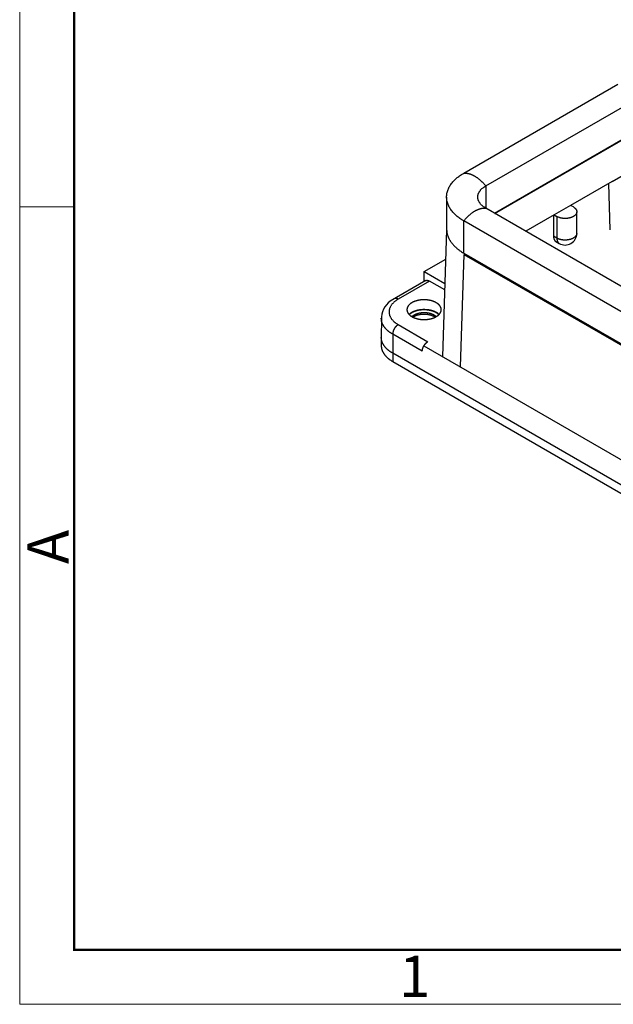
# Model space of a CAD drawing. Units: millimetres. Extents: x 2688 to 3282, y 481 to 901.
# Drawn here: x 2688 to 2764, y 481 to 607 of the extents above; entities that cross this region are included whole.
import ezdxf

# ---------------------------------------------------------------- set-up
doc = ezdxf.new("R2010")
doc.units = ezdxf.units.MM
doc.header["$LTSCALE"] = 65.395
doc.layers.get('0').update_dxf_attribs({"linetype": 'CONTINUOUS', "lineweight": 30})
doc.layers.add('Dim', color=3, linetype='CONTINUOUS', lineweight=15)
doc.layers.add('图框', color=7, linetype='CONTINUOUS', lineweight=20)
doc.styles.add('Romans字体', font='romans.shx', dxfattribs={"width": 0.75})

# ---------------------------------------------------------------- blocks, each defined once
blk = doc.blocks.new('A4图框-NEW')
at = {"layer": '图框', "color": 1, "lineweight": 18}
for p, q in [((833.413, 690.535), (833.413, 480.535)), ((833.413, 480.535), (1130.412, 480.535))]:
    blk.add_line(p, q, dxfattribs=at)
at = {"layer": '图框', "lineweight": 50}
for p, q in [((836.913, 484.018), (836.913, 675.021)), ((836.855, 484.035), (1126.929, 484.035))]:
    blk.add_line(p, q, dxfattribs=at)
at = {"layer": '图框', "color": 6}
blk.add_line((836.913, 531.714), (833.413, 531.714), dxfattribs=at)
at = {"layer": '图框', "color": 6, "insert": (833.904, 508.79), "char_height": 2.652, "width": 2.55791, "attachment_point": 1, "rotation": 90, "style": 'Romans字体'}
blk.add_mtext('A', dxfattribs=at)
at = {"layer": '图框', "color": 6, "insert": (857.76, 483.652), "char_height": 2.652, "width": 2.55791, "attachment_point": 1, "style": 'Romans字体'}
blk.add_mtext('1', dxfattribs=at)

msp = doc.modelspace()

# ---------------------------------------------------------------- linework, layer by layer
at = {"color": 7, "linetype": 'Continuous'}
for p, q in [((2745.141, 587.562), (2764.94, 598.993)), ((2747.97, 585.929), (2767.769, 597.36)), ((2749.076, 582.433), (2767.769, 593.226)), ((2749.147, 582.392), (2767.629, 593.063)), ((2764.193, 586.508), (2767.629, 588.491)), ((2764.193, 586.508), (2758.861, 583.428)), ((2747.97, 585.929), (2747.97, 583.072)), ((2763.741, 586.246), (2763.878, 580.283)), ((2742.945, 584.501), (2742.945, 580.366)), ((2821.933, 540.369), (2747.97, 583.072)), ((2758.861, 583.428), (2756.739, 582.204)), ((2759.214, 583.224), (2758.861, 583.428)), ((2745.141, 577.304), (2745.141, 581.439)), ((2819.105, 538.736), (2745.141, 581.439)), ((2756.739, 582.204), (2753.106, 580.106)), ((2756.669, 582.163), (2756.669, 579.468)), ((2756.739, 582.204), (2757.093, 581.999)), ((2757.093, 581.999), (2757.093, 579.223)), ((2759.653, 579.836), (2759.653, 582.612)), ((2742.947, 580.287), (2742.416, 564.019)), ((2757.093, 579.223), (2756.669, 579.468)), ((2756.979, 578.782), (2757.403, 578.537)), ((2740.052, 574.937), (2742.825, 576.538)), ((2745.143, 577.141), (2744.672, 562.716)), ((2745.141, 577.304), (2781.607, 556.251)), ((2745.143, 577.141), (2780.919, 556.486)), ((2740.052, 574.937), (2742.722, 573.395)), ((2740.052, 573.642), (2740.052, 574.937)), ((2740.259, 573.762), (2735.717, 571.139)), ((2740.759, 573.712), (2736.728, 571.385)), ((2742.696, 572.594), (2740.759, 573.712)), ((2734.568, 568.882), (2734.557, 566.486)), ((2736.728, 568.119), (2740.531, 565.924)), ((2734.557, 566.486), (2734.557, 565.425)), ((2736.021, 566.894), (2736.021, 564.445)), ((2739.824, 564.699), (2736.021, 566.894)), ((2740.031, 565.396), (2824.35, 516.714)), ((2827.945, 511.373), (2736.021, 564.445)), ((2736.021, 564.445), (2736.021, 563.383)), ((2742.437, 564.01), (2742.447, 564.001)), ((2736.021, 563.383), (2827.945, 510.311))]:
    msp.add_line(p, q, dxfattribs=at)
for points in [[(2745.141, 581.439), (2744.895, 581.588, -0.0113518), (2744.657, 581.747, -0.0113465), (2744.429, 581.915, -0.0117889), (2744.212, 582.092, -0.0129674), (2744.008, 582.279, -0.0140214), (2743.817, 582.473, -0.0150424), (2743.643, 582.677, -0.0161142), (2743.485, 582.887, -0.0173498), (2743.346, 583.104, -0.0185535), (2743.225, 583.327, -0.0197784), (2743.126, 583.556, -0.0209094), (2743.047, 583.788, -0.0219521), (2742.991, 584.024, -0.0228107), (2742.956, 584.262, -0.0234605), (2742.945, 584.501, -0.0237344), (2742.956, 584.74, -0.0236242), (2742.991, 584.977, -0.0234626), (2743.047, 585.213, -0.0232), (2743.126, 585.446, -0.0218335), (2743.225, 585.674, -0.019709), (2743.344, 585.896, -0.0202013), (2743.485, 586.114, -0.021889), (2743.651, 586.33, -0.0161257), (2743.817, 586.528, -0.006756), (2743.978, 586.703, -0.0195443), (2744.212, 586.909, -0.0293258), (2744.606, 587.199, -0.0136533), (2745.141, 587.562, -0.007181)], [(2745.141, 587.562), (2745.224, 587.568, -0.0129738), (2745.309, 587.569, -0.0122823), (2745.396, 587.566, -0.0117781), (2745.485, 587.559, -0.0115833), (2745.576, 587.547, -0.0112432), (2745.669, 587.531, -0.0108756), (2745.763, 587.51, -0.0104772), (2745.859, 587.485, -0.0101405), (2745.956, 587.455, -0.0097649), (2746.054, 587.421, -0.009428), (2746.154, 587.382, -0.0090686), (2746.253, 587.339, -0.0087468), (2746.354, 587.292, -0.0084238), (2746.455, 587.24, -0.0081411), (2746.556, 587.183, -0.0078262), (2746.657, 587.123, -0.0075171), (2746.757, 587.059, -0.0073108), (2746.858, 586.99, -0.0071934), (2746.958, 586.918, -0.0067759), (2747.057, 586.842, -0.0061718), (2747.154, 586.764, -0.0065471), (2747.252, 586.681, -0.0074562), (2747.351, 586.592, -0.0055945), (2747.442, 586.507, -0.0021344), (2747.525, 586.429, -0.0074162), (2747.626, 586.323, -0.0121391), (2747.776, 586.154, -0.0058873), (2747.97, 585.929, -0.0031319)], [(2747.97, 583.072), (2747.855, 583.141, -0.0113518), (2747.744, 583.215, -0.0113465), (2747.638, 583.294, -0.0117889), (2747.536, 583.377, -0.0129673), (2747.441, 583.464, -0.0140213), (2747.352, 583.555, -0.0150423), (2747.271, 583.649, -0.0161141), (2747.197, 583.748, -0.0173497), (2747.132, 583.849, -0.0185534), (2747.076, 583.953, -0.0197784), (2747.029, 584.06, -0.0209094), (2746.992, 584.168, -0.0219521), (2746.966, 584.278, -0.0228108), (2746.95, 584.389, -0.0234606), (2746.945, 584.501, -0.0237345), (2746.95, 584.612, -0.0236243), (2746.966, 584.723, -0.0234627), (2746.992, 584.833, -0.0232001), (2747.029, 584.942, -0.0218336), (2747.076, 585.048, -0.0197092), (2747.131, 585.152, -0.0202014), (2747.197, 585.254, -0.0218892), (2747.274, 585.354, -0.0161258), (2747.352, 585.447, -0.006756), (2747.427, 585.529, -0.0195445), (2747.536, 585.625, -0.029326), (2747.72, 585.76, -0.0136533), (2747.97, 585.929, -0.007181)], [(2745.141, 581.439), (2745.224, 581.54, -0.0052427), (2745.309, 581.639, -0.0051927), (2745.396, 581.736, -0.0052339), (2745.485, 581.832, -0.0054185), (2745.576, 581.925, -0.0055691), (2745.669, 582.016, -0.005707), (2745.763, 582.105, -0.0058533), (2745.859, 582.19, -0.0060292), (2745.956, 582.273, -0.0062077), (2746.054, 582.352, -0.0064011), (2746.154, 582.427, -0.006603), (2746.253, 582.5, -0.0068177), (2746.354, 582.568, -0.0070549), (2746.455, 582.632, -0.0073095), (2746.556, 582.693, -0.0075581), (2746.657, 582.749, -0.0077839), (2746.757, 582.801, -0.0081396), (2746.858, 582.849, -0.0085921), (2746.958, 582.892, -0.0087049), (2747.057, 582.93, -0.0084665), (2747.154, 582.965, -0.0096025), (2747.252, 582.994, -0.0117701), (2747.351, 583.019, -0.0095219), (2747.442, 583.04, -0.0037812), (2747.525, 583.057, -0.0136264), (2747.626, 583.068, -0.0249536), (2747.776, 583.073, -0.013267), (2747.97, 583.072, -0.0073448)], [(2759.214, 583.224), (2759.273, 583.188, -0.0138782), (2759.33, 583.149, -0.0139356), (2759.383, 583.108, -0.0146004), (2759.433, 583.064, -0.0163717), (2759.479, 583.017, -0.0179907), (2759.52, 582.968, -0.0195553), (2759.557, 582.917, -0.0211866), (2759.588, 582.865, -0.0230092), (2759.614, 582.81, -0.0246969), (2759.633, 582.754, -0.0262386), (2759.646, 582.698, -0.0274498), (2759.653, 582.641, -0.0282626), (2759.653, 582.583, -0.02854), (2759.646, 582.526, -0.0282585), (2759.633, 582.469, -0.0274641), (2759.614, 582.414, -0.0262171), (2759.588, 582.359, -0.0247106), (2759.557, 582.306, -0.0229911), (2759.52, 582.255, -0.0212588), (2759.479, 582.206, -0.0194732), (2759.433, 582.16, -0.017925), (2759.383, 582.116, -0.0164414), (2759.329, 582.074, -0.0150132), (2759.273, 582.036, -0.0135267), (2759.214, 581.999, -0.0129224), (2759.152, 581.965, -0.0122022), (2759.085, 581.933, -0.0113647), (2759.013, 581.902, -0.0112651), (2758.936, 581.873, -0.0109476), (2758.856, 581.847, -0.01066), (2758.771, 581.823, -0.0103287), (2758.683, 581.802, -0.0101561), (2758.591, 581.784, -0.0099378), (2758.497, 581.769, -0.0098196), (2758.4, 581.758, -0.009655), (2758.302, 581.75, -0.0095421), (2758.203, 581.746, -0.0095411), (2758.104, 581.746, -0.0096738), (2758.005, 581.75, -0.0094869), (2757.907, 581.758, -0.0090325), (2757.811, 581.769, -0.0098447), (2757.716, 581.783, -0.0115391), (2757.622, 581.803, -0.0094152), (2757.536, 581.823, -0.0043226), (2757.459, 581.842, -0.0127295), (2757.371, 581.873, -0.0228089), (2757.247, 581.926, -0.0127506), (2757.093, 581.999, -0.0073341)], [(2742.945, 580.366), (2742.948, 580.246, 0.011831), (2742.956, 580.127, 0.0118527), (2742.971, 580.008, 0.0117729), (2742.99, 579.889, 0.0116484), (2743.016, 579.771, 0.0114993), (2743.047, 579.653, 0.0113106), (2743.084, 579.537, 0.0110962), (2743.126, 579.421, 0.0108553), (2743.173, 579.306, 0.0105992), (2743.225, 579.192, 0.0103207), (2743.283, 579.08, 0.0100335), (2743.346, 578.969, 0.0097282), (2743.413, 578.86, 0.0094354), (2743.485, 578.752, 0.0091386), (2743.562, 578.646, 0.0088202), (2743.643, 578.542, 0.0084698), (2743.728, 578.439, 0.0082407), (2743.817, 578.339, 0.0080796), (2743.911, 578.24, 0.0076034), (2744.008, 578.144, 0.0069024), (2744.107, 578.05, 0.0072718), (2744.212, 577.957, 0.0081977), (2744.323, 577.865, 0.0061367), (2744.429, 577.78, 0.0023786), (2744.526, 577.704, 0.0080006), (2744.657, 577.612, 0.0128599), (2744.865, 577.477, 0.0061656), (2745.141, 577.304, 0.0032761)], [(2756.669, 579.468), (2756.669, 579.439, 0.0054564), (2756.67, 579.41, 0.0054518), (2756.671, 579.381, 0.0055581), (2756.674, 579.352, 0.0058137), (2756.677, 579.323, 0.0060318), (2756.68, 579.295, 0.0062381), (2756.684, 579.267, 0.0064496), (2756.689, 579.239, 0.0066931), (2756.695, 579.212, 0.006932), (2756.701, 579.185, 0.0071898), (2756.709, 579.158, 0.0074437), (2756.716, 579.132, 0.0077142), (2756.725, 579.107, 0.0079923), (2756.734, 579.082, 0.0082951), (2756.744, 579.057, 0.008559), (2756.755, 579.033, 0.008798), (2756.767, 579.01, 0.0091653), (2756.779, 578.988, 0.0096569), (2756.792, 578.966, 0.0096693), (2756.806, 578.945, 0.0092794), (2756.82, 578.925, 0.01051), (2756.835, 578.905, 0.0128799), (2756.852, 578.886, 0.0100272), (2756.867, 578.869, 0.0035081), (2756.882, 578.854, 0.0144568), (2756.902, 578.836, 0.0256244), (2756.935, 578.812, 0.0127518), (2756.979, 578.782, 0.0067725)], [(2759.653, 579.836), (2759.652, 579.793, -0.0210394), (2759.646, 579.75, -0.0211642), (2759.637, 579.707, -0.0207156), (2759.624, 579.665, -0.0200391), (2759.608, 579.624, -0.0192782), (2759.588, 579.583, -0.0183661), (2759.565, 579.543, -0.0174137), (2759.539, 579.504, -0.0164167), (2759.511, 579.467, -0.0154548), (2759.479, 579.43, -0.0144734), (2759.445, 579.395, -0.0135783), (2759.408, 579.361, -0.0126848), (2759.37, 579.329, -0.0119042), (2759.33, 579.298, -0.0111439), (2759.287, 579.269, -0.0104607), (2759.244, 579.241, -0.0097025), (2759.199, 579.215, -0.0093776), (2759.152, 579.189, -0.0090533), (2759.102, 579.165, -0.0085975), (2759.049, 579.141, -0.0085377), (2758.994, 579.118, -0.0083661), (2758.936, 579.097, -0.0081832), (2758.876, 579.077, -0.0079706), (2758.814, 579.058, -0.007859), (2758.749, 579.041, -0.007702), (2758.683, 579.025, -0.0075982), (2758.614, 579.012, -0.0074693), (2758.544, 579, -0.0073937), (2758.473, 578.99, -0.0073017), (2758.4, 578.982, -0.0072499), (2758.327, 578.976, -0.0071909), (2758.253, 578.972, -0.0071601), (2758.178, 578.97, -0.0071408), (2758.104, 578.97, -0.0071463), (2758.029, 578.973, -0.0071446), (2757.956, 578.977, -0.0071308), (2757.882, 578.984, -0.0072241), (2757.81, 578.993, -0.0073863), (2757.739, 579.003, -0.0073024), (2757.67, 579.016, -0.0069675), (2757.602, 579.03, -0.007656), (2757.536, 579.047, -0.0090436), (2757.471, 579.065, -0.0073173), (2757.41, 579.083, -0.003194), (2757.357, 579.101, -0.009995), (2757.294, 579.126, -0.0178252), (2757.205, 579.167, -0.0096913), (2757.093, 579.223, -0.0054952)], [(2757.093, 579.223), (2757.093, 579.195, 0.0053874), (2757.094, 579.166, 0.0053611), (2757.096, 579.137, 0.0054595), (2757.098, 579.109, 0.0057227), (2757.101, 579.08, 0.0059421), (2757.104, 579.052, 0.0061499), (2757.108, 579.025, 0.0063614), (2757.113, 578.997, 0.0066092), (2757.119, 578.97, 0.0068495), (2757.125, 578.943, 0.0071128), (2757.132, 578.917, 0.0073692), (2757.14, 578.891, 0.007647), (2757.148, 578.865, 0.0079296), (2757.157, 578.84, 0.0082425), (2757.167, 578.816, 0.0085123), (2757.178, 578.792, 0.0087626), (2757.189, 578.768, 0.0091405), (2757.202, 578.746, 0.0096516), (2757.215, 578.724, 0.0096699), (2757.228, 578.703, 0.0092851), (2757.243, 578.682, 0.0105491), (2757.258, 578.663, 0.0129811), (2757.274, 578.643, 0.0100842), (2757.29, 578.626, 0.0034552), (2757.305, 578.61, 0.0146354), (2757.325, 578.592, 0.0260262), (2757.359, 578.568, 0.0129152), (2757.403, 578.537, 0.0068363)], [(2740.259, 573.762), (2740.273, 573.769, -0.011831), (2740.287, 573.776, -0.0118526), (2740.302, 573.782, -0.0117728), (2740.317, 573.788, -0.0116482), (2740.332, 573.793, -0.011499), (2740.348, 573.797, -0.0113103), (2740.364, 573.801, -0.0110958), (2740.38, 573.804, -0.0108549), (2740.396, 573.806, -0.0105988), (2740.413, 573.807, -0.0103202), (2740.43, 573.808, -0.0100331), (2740.447, 573.808, -0.0097277), (2740.464, 573.808, -0.0094349), (2740.481, 573.807, -0.0091382), (2740.498, 573.805, -0.0088197), (2740.516, 573.803, -0.0084693), (2740.533, 573.8, -0.0082403), (2740.551, 573.796, -0.0080791), (2740.569, 573.792, -0.0076029), (2740.586, 573.787, -0.006902), (2740.604, 573.782, -0.0072714), (2740.621, 573.776, -0.0081972), (2740.639, 573.769, -0.0061364), (2740.656, 573.763, -0.0023784), (2740.671, 573.756, -0.0080002), (2740.691, 573.747, -0.0128592), (2740.72, 573.732, -0.0061653), (2740.759, 573.712, -0.003276)], [(2736.728, 571.385), (2736.596, 571.305, 0.0113519), (2736.47, 571.221, 0.0113466), (2736.348, 571.131, 0.011789), (2736.232, 571.036, 0.0129674), (2736.123, 570.937, 0.0140214), (2736.022, 570.833, 0.0150424), (2735.929, 570.725, 0.0161142), (2735.845, 570.613, 0.0173498), (2735.77, 570.497, 0.0185535), (2735.706, 570.378, 0.0197784), (2735.653, 570.256, 0.0209094), (2735.611, 570.132, 0.0219521), (2735.581, 570.006, 0.0228107), (2735.563, 569.879, 0.0234605), (2735.557, 569.752, 0.0237344), (2735.563, 569.625, 0.0236242), (2735.581, 569.498, 0.0234625), (2735.611, 569.372, 0.0231999), (2735.653, 569.248, 0.0218334), (2735.706, 569.126, 0.019709), (2735.769, 569.008, 0.0202013), (2735.845, 568.891, 0.021889), (2735.933, 568.777, 0.0161257), (2736.022, 568.671, 0.0067559), (2736.107, 568.577, 0.0195443), (2736.232, 568.468, 0.0293258), (2736.442, 568.313, 0.0136533), (2736.728, 568.119, 0.007181)], [(2736.728, 571.385), (2736.711, 571.394, 0.0053877), (2736.694, 571.404, 0.0053613), (2736.677, 571.412, 0.0054597), (2736.66, 571.42, 0.005723), (2736.643, 571.428, 0.0059424), (2736.626, 571.436, 0.0061502), (2736.608, 571.442, 0.0063617), (2736.591, 571.449, 0.0066095), (2736.573, 571.455, 0.0068498), (2736.556, 571.46, 0.0071131), (2736.538, 571.465, 0.0073695), (2736.52, 571.469, 0.0076474), (2736.503, 571.473, 0.00793), (2736.485, 571.476, 0.0082428), (2736.468, 571.478, 0.0085126), (2736.45, 571.48, 0.008763), (2736.433, 571.481, 0.0091409), (2736.416, 571.481, 0.0096519), (2736.399, 571.481, 0.0096702), (2736.382, 571.48, 0.0092853), (2736.366, 571.479, 0.0105494), (2736.349, 571.477, 0.0129814), (2736.333, 571.474, 0.0100844), (2736.317, 571.47, 0.0034552), (2736.303, 571.467, 0.0146356), (2736.286, 571.461, 0.0260263), (2736.261, 571.45, 0.0129152), (2736.228, 571.435, 0.0068363)], [(2738.124, 569.425), (2738.175, 569.476, -0.0134599), (2738.231, 569.526, -0.0126627), (2738.29, 569.574, -0.011921), (2738.354, 569.621, -0.0114474), (2738.421, 569.666, -0.0109204), (2738.493, 569.709, -0.0103991), (2738.567, 569.751, -0.0099014), (2738.645, 569.79, -0.009471), (2738.726, 569.827, -0.0090588), (2738.809, 569.861, -0.0086776), (2738.895, 569.894, -0.0083296), (2738.983, 569.923, -0.0080044), (2739.073, 569.951, -0.0077174), (2739.163, 569.975, -0.007439), (2739.255, 569.997, -0.007204), (2739.348, 570.017, -0.006967), (2739.441, 570.033, -0.0067767), (2739.534, 570.048, -0.006575), (2739.627, 570.059, -0.0064227), (2739.72, 570.069, -0.006251), (2739.812, 570.076, -0.0061311), (2739.903, 570.08, -0.0059852), (2739.993, 570.083, -0.0058919), (2740.081, 570.083, -0.0057671), (2740.168, 570.081, -0.0056979), (2740.254, 570.078, -0.0055918), (2740.337, 570.072, -0.0055401), (2740.419, 570.065, -0.0054563), (2740.498, 570.057, -0.0054179), (2740.576, 570.047, -0.0052849), (2740.651, 570.035, -0.0054066), (2740.727, 570.022, -0.0055271), (2740.803, 570.007, -0.0055596), (2740.879, 569.99, -0.0058791), (2740.956, 569.971, -0.0061123), (2741.033, 569.95, -0.0063045), (2741.11, 569.926, -0.0066017), (2741.187, 569.901, -0.0070986), (2741.263, 569.873, -0.0071644), (2741.338, 569.844, -0.0069488), (2741.411, 569.812, -0.0081325), (2741.484, 569.777, -0.0104438), (2741.556, 569.739, -0.008169), (2741.624, 569.702, -0.0024704), (2741.683, 569.667, -0.0126713), (2741.754, 569.618, -0.0244477), (2741.854, 569.536, -0.0127606), (2741.979, 569.425, -0.006819)], [(2736.021, 566.894), (2735.938, 566.943, -0.0053877), (2735.857, 566.994, -0.0053614), (2735.777, 567.046, -0.0054598), (2735.698, 567.1, -0.005723), (2735.621, 567.155, -0.0059425), (2735.546, 567.212, -0.0061503), (2735.473, 567.27, -0.0063617), (2735.401, 567.33, -0.0066096), (2735.332, 567.391, -0.0068499), (2735.265, 567.454, -0.0071132), (2735.2, 567.518, -0.0073696), (2735.138, 567.584, -0.0076474), (2735.079, 567.651, -0.00793), (2735.022, 567.719, -0.0082429), (2734.968, 567.789, -0.0085127), (2734.917, 567.86, -0.008763), (2734.869, 567.932, -0.0091409), (2734.824, 568.005, -0.009652), (2734.782, 568.079, -0.0096703), (2734.744, 568.153, -0.0092854), (2734.709, 568.228, -0.0105494), (2734.677, 568.305, -0.0129815), (2734.649, 568.385, -0.0100844), (2734.625, 568.461, -0.0034552), (2734.605, 568.529, -0.0146356), (2734.587, 568.618, -0.0260263), (2734.571, 568.755, -0.0129152), (2734.557, 568.936, -0.0068363)], [(2738.153, 569.396), (2738.203, 569.446, -0.013848), (2738.256, 569.496, -0.0130049), (2738.314, 569.544, -0.0122292), (2738.376, 569.591, -0.0117429), (2738.442, 569.636, -0.0111951), (2738.511, 569.679, -0.0106519), (2738.584, 569.72, -0.0101323), (2738.661, 569.76, -0.0096845), (2738.74, 569.797, -0.0092544), (2738.822, 569.831, -0.0088578), (2738.907, 569.864, -0.0084948), (2738.993, 569.894, -0.008157), (2739.082, 569.921, -0.0078581), (2739.171, 569.946, -0.0075693), (2739.262, 569.968, -0.007325), (2739.354, 569.987, -0.0070796), (2739.446, 570.004, -0.0068822), (2739.538, 570.018, -0.0066737), (2739.63, 570.03, -0.0065161), (2739.722, 570.04, -0.0063389), (2739.813, 570.047, -0.0062151), (2739.903, 570.051, -0.0060651), (2739.992, 570.054, -0.0059688), (2740.079, 570.054, -0.00584), (2740.166, 570.053, -0.0057698), (2740.25, 570.049, -0.0056625), (2740.333, 570.044, -0.0056073), (2740.413, 570.037, -0.0055178), (2740.492, 570.028, -0.0054853), (2740.568, 570.018, -0.0053538), (2740.643, 570.006, -0.0054749), (2740.718, 569.993, -0.0056086), (2740.793, 569.978, -0.0056481), (2740.869, 569.961, -0.0059752), (2740.945, 569.942, -0.0062169), (2741.021, 569.921, -0.006417), (2741.097, 569.898, -0.0067239), (2741.173, 569.872, -0.007236), (2741.248, 569.844, -0.0073101), (2741.322, 569.815, -0.0070975), (2741.394, 569.783, -0.008312), (2741.466, 569.748, -0.0106833), (2741.537, 569.71, -0.0083706), (2741.603, 569.672, -0.0025438), (2741.662, 569.637, -0.0129906), (2741.731, 569.588, -0.0251152), (2741.828, 569.506, -0.0131403), (2741.95, 569.396, -0.0070288)], [(2741.61, 569.143), (2741.566, 569.182, 0.0109928), (2741.519, 569.218, 0.0108453), (2741.47, 569.254, 0.0103687), (2741.419, 569.288, 0.0097134), (2741.365, 569.32, 0.0091996), (2741.311, 569.351, 0.0087287), (2741.254, 569.38, 0.0083119), (2741.197, 569.407, 0.0078896), (2741.138, 569.432, 0.0075366), (2741.079, 569.456, 0.0071758), (2741.019, 569.479, 0.0068817), (2740.958, 569.499, 0.0065743), (2740.897, 569.518, 0.0063241), (2740.836, 569.535, 0.00605), (2740.775, 569.551, 0.0058538), (2740.714, 569.565, 0.0056456), (2740.653, 569.578, 0.0054383), (2740.593, 569.589, 0.0051709), (2740.533, 569.599, 0.0051643), (2740.473, 569.608, 0.0050979), (2740.411, 569.616, 0.0049819), (2740.348, 569.622, 0.0051161), (2740.283, 569.628, 0.0051743), (2740.216, 569.632, 0.0052369), (2740.149, 569.635, 0.005275), (2740.08, 569.636, 0.0053751), (2740.009, 569.636, 0.0054391), (2739.938, 569.634, 0.0055472), (2739.866, 569.631, 0.0056281), (2739.793, 569.626, 0.0057573), (2739.72, 569.619, 0.0058598), (2739.646, 569.61, 0.0060053), (2739.572, 569.6, 0.0061396), (2739.498, 569.587, 0.0063246), (2739.425, 569.573, 0.0064694), (2739.351, 569.557, 0.0066298), (2739.279, 569.539, 0.0068838), (2739.207, 569.518, 0.0072649), (2739.136, 569.496, 0.0073001), (2739.067, 569.472, 0.0070685), (2738.999, 569.447, 0.008068), (2738.933, 569.419, 0.0100184), (2738.867, 569.388, 0.0080024), (2738.807, 569.358, 0.0029483), (2738.753, 569.33, 0.0117709), (2738.691, 569.292, 0.0220685), (2738.602, 569.228, 0.0117871), (2738.491, 569.142, 0.0064777)], [(2738.613, 569.077), (2738.661, 569.109, -0.0093414), (2738.71, 569.14, -0.0089907), (2738.762, 569.171, -0.0086008), (2738.816, 569.2, -0.0082863), (2738.872, 569.227, -0.0079794), (2738.929, 569.254, -0.0076811), (2738.988, 569.279, -0.0074022), (2739.048, 569.302, -0.0071476), (2739.11, 569.324, -0.0069128), (2739.173, 569.345, -0.0066864), (2739.237, 569.364, -0.0064856), (2739.302, 569.381, -0.0062885), (2739.367, 569.397, -0.0061195), (2739.433, 569.411, -0.0059472), (2739.499, 569.424, -0.0058055), (2739.565, 569.435, -0.0056553), (2739.632, 569.445, -0.0055376), (2739.698, 569.453, -0.0054065), (2739.764, 569.46, -0.0053098), (2739.83, 569.465, -0.0051958), (2739.895, 569.469, -0.0051167), (2739.959, 569.472, -0.0050164), (2740.023, 569.473, -0.0049543), (2740.085, 569.473, -0.0048695), (2740.147, 569.471, -0.0048169), (2740.208, 569.469, -0.0047343), (2740.268, 569.466, -0.0047066), (2740.327, 569.461, -0.0046586), (2740.384, 569.456, -0.0046018), (2740.44, 569.449, -0.0045009), (2740.495, 569.442, -0.0045636), (2740.549, 569.434, -0.0045431), (2740.602, 569.424, -0.0045677), (2740.657, 569.414, -0.0047581), (2740.711, 569.403, -0.0048546), (2740.766, 569.39, -0.0049941), (2740.82, 569.376, -0.0052073), (2740.875, 569.361, -0.0055315), (2740.93, 569.345, -0.0055164), (2740.984, 569.327, -0.0052931), (2741.038, 569.308, -0.0061437), (2741.092, 569.288, -0.007802), (2741.147, 569.265, -0.0059908), (2741.198, 569.243, -0.0017307), (2741.244, 569.222, -0.0092173), (2741.3, 569.193, -0.0173249), (2741.383, 569.144, -0.0087882), (2741.49, 569.077, -0.0046417)], [(2736.728, 568.119), (2736.694, 568.099, 0.0108367), (2736.66, 568.076, 0.0098194), (2736.626, 568.051, 0.0092563), (2736.591, 568.024, 0.0092667), (2736.556, 567.995, 0.0090716), (2736.52, 567.963, 0.0088589), (2736.485, 567.929, 0.0086282), (2736.45, 567.893, 0.008509), (2736.416, 567.855, 0.0083461), (2736.382, 567.815, 0.0082449), (2736.349, 567.773, 0.0081232), (2736.317, 567.73, 0.008055), (2736.286, 567.685, 0.0079879), (2736.256, 567.639, 0.0079652), (2736.228, 567.591, 0.0079267), (2736.201, 567.543, 0.0078899), (2736.176, 567.494, 0.0079651), (2736.153, 567.445, 0.0081255), (2736.131, 567.395, 0.0080185), (2736.111, 567.346, 0.0076497), (2736.094, 567.297, 0.0083869), (2736.078, 567.248, 0.0098847), (2736.064, 567.198, 0.0080267), (2736.052, 567.152, 0.0035679), (2736.043, 567.111, 0.0109277), (2736.035, 567.061, 0.0195279), (2736.027, 566.988, 0.010721), (2736.021, 566.894, 0.0061114)], [(2736.021, 564.445), (2735.938, 564.494, -0.0053877), (2735.857, 564.544, -0.0053613), (2735.777, 564.596, -0.0054597), (2735.698, 564.65, -0.005723), (2735.621, 564.705, -0.0059424), (2735.546, 564.762, -0.0061502), (2735.473, 564.821, -0.0063617), (2735.401, 564.88, -0.0066095), (2735.332, 564.942, -0.0068498), (2735.265, 565.005, -0.0071131), (2735.2, 565.069, -0.0073695), (2735.138, 565.135, -0.0076473), (2735.079, 565.202, -0.0079299), (2735.022, 565.27, -0.0082428), (2734.968, 565.34, -0.0085126), (2734.917, 565.41, -0.0087629), (2734.869, 565.482, -0.0091408), (2734.824, 565.555, -0.0096519), (2734.782, 565.629, -0.0096702), (2734.744, 565.704, -0.0092852), (2734.709, 565.779, -0.0105493), (2734.677, 565.856, -0.0129813), (2734.649, 565.936, -0.0100843), (2734.625, 566.011, -0.0034552), (2734.605, 566.079, -0.0146354), (2734.587, 566.168, -0.026026), (2734.571, 566.306, -0.0129151), (2734.557, 566.486, -0.0068362)], [(2734.557, 565.425), (2734.559, 565.345, 0.0118309), (2734.564, 565.265, 0.0118525), (2734.574, 565.186, 0.0117728), (2734.587, 565.107, 0.0116482), (2734.604, 565.028, 0.0114991), (2734.625, 564.95, 0.0113105), (2734.649, 564.872, 0.0110961), (2734.677, 564.795, 0.0108552), (2734.709, 564.718, 0.0105991), (2734.744, 564.642, 0.0103206), (2734.782, 564.568, 0.0100335), (2734.824, 564.494, 0.0097281), (2734.869, 564.421, 0.0094353), (2734.917, 564.349, 0.0091386), (2734.968, 564.278, 0.0088202), (2735.022, 564.209, 0.0084698), (2735.079, 564.14, 0.0082407), (2735.138, 564.073, 0.0080796), (2735.201, 564.007, 0.0076034), (2735.265, 563.943, 0.0069024), (2735.331, 563.881, 0.0072718), (2735.401, 563.819, 0.0081977), (2735.475, 563.758, 0.0061367), (2735.546, 563.701, 0.0023786), (2735.611, 563.65, 0.0080007), (2735.698, 563.589, 0.01286), (2735.837, 563.499, 0.0061656), (2736.021, 563.383, 0.0032761)], [(2739.824, 564.699), (2739.824, 564.738, -0.0108371), (2739.827, 564.779, -0.0098197), (2739.831, 564.822, -0.0092567), (2739.837, 564.865, -0.009267), (2739.845, 564.911, -0.0090719), (2739.855, 564.957, -0.0088593), (2739.867, 565.004, -0.0086285), (2739.88, 565.052, -0.0085094), (2739.896, 565.101, -0.0083465), (2739.914, 565.15, -0.0082453), (2739.934, 565.2, -0.0081236), (2739.955, 565.249, -0.0080554), (2739.979, 565.299, -0.0079882), (2740.004, 565.348, -0.0079656), (2740.031, 565.396, -0.007927), (2740.059, 565.443, -0.0078902), (2740.089, 565.489, -0.0079654), (2740.12, 565.534, -0.0081258), (2740.152, 565.578, -0.0080189), (2740.185, 565.62, -0.00765), (2740.218, 565.66, -0.0083873), (2740.253, 565.698, -0.0098851), (2740.289, 565.734, -0.008027), (2740.323, 565.768, -0.003568), (2740.354, 565.797, -0.0109281), (2740.393, 565.829, -0.0195285), (2740.453, 565.872, -0.0107213), (2740.531, 565.924, -0.0061115)]]:
    msp.add_lwpolyline(points, format="xyb", dxfattribs=at)
msp.add_lwpolyline([(2742.252, 570.038), (2742.251, 570.06), (2742.25, 570.082), (2742.249, 570.104), (2742.246, 570.126), (2742.243, 570.149), (2742.239, 570.171), (2742.235, 570.193), (2742.23, 570.215), (2742.224, 570.237), (2742.218, 570.258), (2742.211, 570.28), (2742.203, 570.302), (2742.195, 570.324), (2742.186, 570.345), (2742.177, 570.367), (2742.166, 570.388), (2742.155, 570.409), (2742.144, 570.43), (2742.132, 570.451), (2742.119, 570.472), (2742.105, 570.493), (2742.091, 570.514), (2742.077, 570.534), (2742.061, 570.554), (2742.045, 570.575), (2742.029, 570.595), (2742.012, 570.614), (2741.994, 570.634), (2741.976, 570.654), (2741.957, 570.673), (2741.937, 570.692), (2741.917, 570.711), (2741.897, 570.73), (2741.875, 570.748), (2741.854, 570.766), (2741.831, 570.784), (2741.809, 570.802), (2741.785, 570.82), (2741.761, 570.837), (2741.737, 570.854), (2741.712, 570.871), (2741.686, 570.888), (2741.661, 570.904), (2741.634, 570.92), (2741.607, 570.936), (2741.58, 570.951), (2741.552, 570.967), (2741.524, 570.982), (2741.495, 570.996), (2741.466, 571.011), (2741.436, 571.025), (2741.406, 571.039), (2741.376, 571.052), (2741.345, 571.065), (2741.313, 571.078), (2741.282, 571.091), (2741.25, 571.103), (2741.217, 571.115), (2741.185, 571.127), (2741.152, 571.138), (2741.118, 571.149), (2741.084, 571.159), (2741.05, 571.17), (2741.016, 571.179), (2740.981, 571.189), (2740.946, 571.198), (2740.911, 571.207), (2740.876, 571.215), (2740.84, 571.224), (2740.804, 571.231), (2740.768, 571.239), (2740.731, 571.246), (2740.695, 571.252), (2740.658, 571.259), (2740.621, 571.265), (2740.584, 571.27), (2740.546, 571.275), (2740.509, 571.28), (2740.471, 571.285), (2740.434, 571.289), (2740.396, 571.292), (2740.358, 571.296), (2740.32, 571.299), (2740.281, 571.301), (2740.243, 571.303), (2740.205, 571.305), (2740.167, 571.306), (2740.128, 571.307), (2740.09, 571.308), (2740.052, 571.308), (2740.013, 571.308), (2739.975, 571.307), (2739.936, 571.306), (2739.898, 571.305), (2739.86, 571.303), (2739.822, 571.301), (2739.783, 571.299), (2739.745, 571.296), (2739.707, 571.292), (2739.67, 571.289), (2739.632, 571.285), (2739.594, 571.28), (2739.557, 571.275), (2739.519, 571.27), (2739.482, 571.265), (2739.445, 571.259), (2739.408, 571.252), (2739.372, 571.246), (2739.335, 571.239), (2739.299, 571.231), (2739.263, 571.224), (2739.227, 571.215), (2739.192, 571.207), (2739.157, 571.198), (2739.122, 571.189), (2739.087, 571.179), (2739.053, 571.17), (2739.019, 571.159), (2738.985, 571.149), (2738.952, 571.138), (2738.918, 571.127), (2738.886, 571.115), (2738.853, 571.103), (2738.821, 571.091), (2738.79, 571.078), (2738.758, 571.065), (2738.728, 571.052), (2738.697, 571.039), (2738.667, 571.025), (2738.637, 571.011), (2738.608, 570.996), (2738.579, 570.982), (2738.551, 570.967), (2738.523, 570.951), (2738.496, 570.936), (2738.469, 570.92), (2738.443, 570.904), (2738.417, 570.888), (2738.391, 570.871), (2738.366, 570.854), (2738.342, 570.837), (2738.318, 570.82), (2738.295, 570.802), (2738.272, 570.784), (2738.249, 570.766), (2738.228, 570.748), (2738.206, 570.73), (2738.186, 570.711), (2738.166, 570.692), (2738.146, 570.673), (2738.127, 570.654), (2738.109, 570.634), (2738.091, 570.614), (2738.074, 570.595), (2738.058, 570.575), (2738.042, 570.554), (2738.026, 570.534), (2738.012, 570.514), (2737.998, 570.493), (2737.984, 570.472), (2737.971, 570.451), (2737.959, 570.43), (2737.948, 570.409), (2737.937, 570.388), (2737.926, 570.367), (2737.917, 570.345), (2737.908, 570.324), (2737.9, 570.302), (2737.892, 570.28), (2737.885, 570.258), (2737.879, 570.237), (2737.873, 570.215), (2737.868, 570.193), (2737.864, 570.171), (2737.86, 570.149), (2737.857, 570.126), (2737.855, 570.104), (2737.853, 570.082), (2737.852, 570.06), (2737.852, 570.038), (2737.852, 570.016), (2737.853, 569.993), (2737.855, 569.971), (2737.857, 569.949), (2737.86, 569.927), (2737.864, 569.905), (2737.868, 569.883), (2737.873, 569.861), (2737.879, 569.839), (2737.885, 569.817), (2737.892, 569.795), (2737.9, 569.774), (2737.908, 569.752), (2737.917, 569.731), (2737.926, 569.709), (2737.937, 569.688), (2737.948, 569.666), (2737.959, 569.645), (2737.971, 569.624), (2737.984, 569.603), (2737.998, 569.583), (2738.012, 569.562), (2738.026, 569.542), (2738.042, 569.521), (2738.058, 569.501), (2738.074, 569.481), (2738.091, 569.461), (2738.109, 569.441), (2738.127, 569.422), (2738.146, 569.403), (2738.166, 569.384), (2738.186, 569.365), (2738.206, 569.346), (2738.228, 569.328), (2738.249, 569.309), (2738.272, 569.291), (2738.295, 569.273), (2738.318, 569.256), (2738.342, 569.238), (2738.366, 569.221), (2738.391, 569.204), (2738.417, 569.188), (2738.443, 569.172), (2738.469, 569.155), (2738.496, 569.14), (2738.523, 569.124), (2738.551, 569.109), (2738.579, 569.094), (2738.608, 569.079), (2738.637, 569.065), (2738.667, 569.051), (2738.697, 569.037), (2738.728, 569.023), (2738.758, 569.01), (2738.79, 568.997), (2738.821, 568.985), (2738.853, 568.973), (2738.886, 568.961), (2738.918, 568.949), (2738.952, 568.938), (2738.985, 568.927), (2739.019, 568.916), (2739.053, 568.906), (2739.087, 568.896), (2739.122, 568.887), (2739.157, 568.877), (2739.192, 568.869), (2739.227, 568.86), (2739.263, 568.852), (2739.299, 568.844), (2739.335, 568.837), (2739.372, 568.83), (2739.408, 568.823), (2739.445, 568.817), (2739.482, 568.811), (2739.519, 568.805), (2739.557, 568.8), (2739.594, 568.795), (2739.632, 568.791), (2739.67, 568.787), (2739.707, 568.783), (2739.745, 568.78), (2739.783, 568.777), (2739.822, 568.775), (2739.86, 568.772), (2739.898, 568.771), (2739.936, 568.769), (2739.975, 568.768), (2740.013, 568.768), (2740.052, 568.768), (2740.09, 568.768), (2740.128, 568.768), (2740.167, 568.769), (2740.205, 568.771), (2740.243, 568.772), (2740.281, 568.775), (2740.32, 568.777), (2740.358, 568.78), (2740.396, 568.783), (2740.434, 568.787), (2740.471, 568.791), (2740.509, 568.795), (2740.546, 568.8), (2740.584, 568.805), (2740.621, 568.811), (2740.658, 568.817), (2740.695, 568.823), (2740.731, 568.83), (2740.768, 568.837), (2740.804, 568.844), (2740.84, 568.852), (2740.876, 568.86), (2740.911, 568.869), (2740.946, 568.877), (2740.981, 568.887), (2741.016, 568.896), (2741.05, 568.906), (2741.084, 568.916), (2741.118, 568.927), (2741.152, 568.938), (2741.185, 568.949), (2741.217, 568.961), (2741.25, 568.973), (2741.282, 568.985), (2741.313, 568.997), (2741.345, 569.01), (2741.376, 569.023), (2741.406, 569.037), (2741.436, 569.051), (2741.466, 569.065), (2741.495, 569.079), (2741.524, 569.094), (2741.552, 569.109), (2741.58, 569.124), (2741.607, 569.14), (2741.634, 569.155), (2741.661, 569.172), (2741.686, 569.188), (2741.712, 569.204), (2741.737, 569.221), (2741.761, 569.238), (2741.785, 569.256), (2741.809, 569.273), (2741.831, 569.291), (2741.854, 569.309), (2741.875, 569.328), (2741.897, 569.346), (2741.917, 569.365), (2741.937, 569.384), (2741.957, 569.403), (2741.976, 569.422), (2741.994, 569.441), (2742.012, 569.461), (2742.029, 569.481), (2742.045, 569.501), (2742.061, 569.521), (2742.077, 569.542), (2742.091, 569.562), (2742.105, 569.583), (2742.119, 569.603), (2742.132, 569.624), (2742.144, 569.645), (2742.155, 569.666), (2742.166, 569.688), (2742.177, 569.709), (2742.186, 569.731), (2742.195, 569.752), (2742.203, 569.774), (2742.211, 569.795), (2742.218, 569.817), (2742.224, 569.839), (2742.23, 569.861), (2742.235, 569.883), (2742.239, 569.905), (2742.243, 569.927), (2742.246, 569.949), (2742.249, 569.971), (2742.25, 569.993), (2742.251, 570.016), (2742.252, 570.038)], dxfattribs=at)
for centre, radius, start, end in [((2758.153, 579.836), 1.5, 300.0157, 0), ((2758.153, 579.836), 1.5, 240, 299.99194), ((2737.361, 568.882), 2.793, 126.06854, 182.59721)]:
    msp.add_arc(centre, radius, start, end, dxfattribs=at)

# ---------------------------------------------------------------- block references
at = {"layer": 'Dim', "xscale": 2, "yscale": 2, "zscale": 2}
msp.add_blockref('A4图框-NEW', (1021.316, -480.205), dxfattribs=at)

doc.saveas('drawing.dxf')
